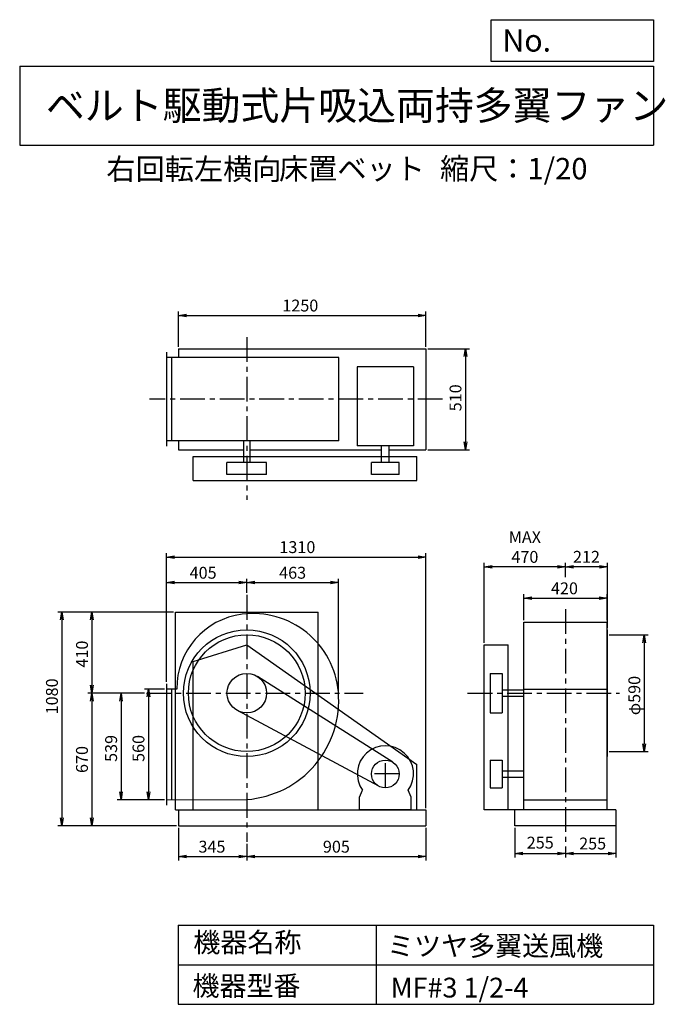
# Model space of a CAD drawing. Extents: x 500 to 3760, y 600 to 5573.
import ezdxf

# ---------------------------------------------------------------- set-up
doc = ezdxf.new("R2010")
doc.units = 0
doc.header["$LTSCALE"] = 100
doc.header["$MEASUREMENT"] = 0
doc.linetypes.add('CENTER', pattern=[2, 1.25, -0.25, 0.25, -0.25])
doc.layers.get('0').update_dxf_attribs({"linetype": 'CONTINUOUS'})
doc.layers.get('DEFPOINTS').update_dxf_attribs({"linetype": 'CONTINUOUS'})
for name, color, linetype in [('1', 4, 'CONTINUOUS'), ('2', 3, 'CENTER'), ('3', 2, 'CONTINUOUS'), ('4', 7, 'CONTINUOUS')]:
    doc.layers.add(name, color=color, linetype=linetype)
doc.styles.get("Standard").update_dxf_attribs({"font": 'simplex.shx', "bigfont": 'extfont.shx'})
doc.dimstyles.new('IGA', dxfattribs={"dimscale": 2, "dimtxt": 3, "dimasz": 2, "dimexe": 1, "dimexo": 0.5, "dimgap": 1, "dimtad": 1, "dimdec": 1, "dimdsep": 46, "dimtxsty": 'Standard', "dimblk1": 'OPEN', "dimblk2": 'OPEN', "dimsah": 1, "dimcen": 0, "dimadec": 0, "dimazin": 0, "dimtp": 1, "dimtm": 1, "dimtfac": 10, "dimtdec": 0, "dimtofl": 0, "dimtmove": 2, "dimatfit": 3, "dimldrblk": 'OPEN', "dimfxl": 0, "dimtolj": 1, "dimarcsym": 0})

# ---------------------------------------------------------------- blocks, each defined once
blk = doc.blocks.new('_OPEN')
at = {"color": 0, "linetype": 'ByBlock'}
for p, q in [((-1, 0.166667), (0, 0)), ((0, 0), (-1, -0.166667)), ((0, 0), (-1, 0))]:
    blk.add_line(p, q, dxfattribs=at)
blk = doc.blocks.new('*D1')
at = {"color": 0, "linetype": 'ByBlock'}
for p, q in [((968.801341, 2192.497615), (866.80298, 2192.497615)), ((886.80298, 2152.497615), (886.80298, 1672.497615)), ((968.801341, 1632.497615), (866.80298, 1632.497615))]:
    blk.add_line(p, q, dxfattribs=at)
at = {"layer": 'DEFPOINTS', "color": 0, "linetype": 'ByBlock'}
for p in [(978.801341, 2192.497615), (886.80298, 1632.497615), (978.801341, 1632.497615)]:
    blk.add_point(p, dxfattribs=at)
at = {"color": 0, "linetype": 'ByBlock', "xscale": 40, "yscale": 40, "zscale": 40}
for p, rotation in [((886.80298, 2192.497615), 90), ((886.80298, 1632.497615), 270)]:
    blk.add_blockref('_OPEN', p, dxfattribs=dict(at, rotation=rotation))
at = {"color": 0, "linetype": 'ByBlock', "insert": (836.80298, 1892.362118), "char_height": 60, "attachment_point": 5, "rotation": 90}
blk.add_mtext('\\A1;560', dxfattribs=at)
blk = doc.blocks.new('*D2')
at = {"color": 0, "linetype": 'ByBlock'}
for p, q in [((867.723026, 2171.497615), (728.587862, 2171.497615)), ((748.587862, 2131.497615), (748.587862, 1672.497615)), ((968.801341, 1632.497615), (728.587862, 1632.497615))]:
    blk.add_line(p, q, dxfattribs=at)
at = {"layer": 'DEFPOINTS', "color": 0, "linetype": 'ByBlock'}
for p in [(877.723026, 2171.497615), (748.587862, 1632.497615), (978.801341, 1632.497615)]:
    blk.add_point(p, dxfattribs=at)
at = {"color": 0, "linetype": 'ByBlock', "xscale": 40, "yscale": 40, "zscale": 40}
for p, rotation in [((748.587862, 2171.497615), 90), ((748.587862, 1632.497615), 270)]:
    blk.add_blockref('_OPEN', p, dxfattribs=dict(at, rotation=rotation))
at = {"color": 0, "linetype": 'ByBlock', "insert": (698.587862, 1892.362118), "char_height": 60, "attachment_point": 5, "rotation": 90}
blk.add_mtext('\\A1;539', dxfattribs=at)
blk = doc.blocks.new('*D3')
at = {"color": 0, "linetype": 'ByBlock'}
for p, q in [((1013.801341, 2581.497615), (581.45565, 2581.497615)), ((601.45565, 2541.497615), (601.45565, 2211.497615)), ((867.723026, 2171.497615), (581.45565, 2171.497615))]:
    blk.add_line(p, q, dxfattribs=at)
at = {"layer": 'DEFPOINTS', "color": 0, "linetype": 'ByBlock'}
for p in [(1023.801341, 2581.497615), (601.45565, 2171.497615), (877.723026, 2171.497615)]:
    blk.add_point(p, dxfattribs=at)
at = {"color": 0, "linetype": 'ByBlock', "xscale": 40, "yscale": 40, "zscale": 40}
for p, rotation in [((601.45565, 2581.497615), 90), ((601.45565, 2171.497615), 270)]:
    blk.add_blockref('_OPEN', p, dxfattribs=dict(at, rotation=rotation))
at = {"color": 0, "linetype": 'ByBlock', "insert": (551.45565, 2368.98207), "char_height": 60, "attachment_point": 5, "rotation": 90}
blk.add_mtext('\\A1;410', dxfattribs=at)
blk = doc.blocks.new('*D4')
at = {"color": 0, "linetype": 'ByBlock'}
for p, q in [((601.45565, 2131.497615), (601.45565, 1541.497615)), ((1028.801341, 1501.497615), (581.45565, 1501.497615))]:
    blk.add_line(p, q, dxfattribs=at)
at = {"layer": 'DEFPOINTS', "color": 0, "linetype": 'ByBlock'}
for p in [(877.723026, 2171.497615), (601.45565, 1501.497615), (1038.801341, 1501.497615)]:
    blk.add_point(p, dxfattribs=at)
at = {"color": 0, "linetype": 'ByBlock', "xscale": 40, "yscale": 40, "zscale": 40}
for p, rotation in [((601.45565, 2171.497615), 90), ((601.45565, 1501.497615), 270)]:
    blk.add_blockref('_OPEN', p, dxfattribs=dict(at, rotation=rotation))
at = {"color": 0, "linetype": 'ByBlock', "insert": (551.45565, 1836.497615), "char_height": 60, "attachment_point": 5, "rotation": 90}
blk.add_mtext('\\A1;670', dxfattribs=at)
blk = doc.blocks.new('*D5')
at = {"color": 0, "linetype": 'ByBlock'}
for p, q in [((1301.9, 1491.5), (1301.9, 1326.1)), ((1646.9, 1410.2), (1646.9, 1326.1)), ((1341.9, 1346.1), (1606.9, 1346.1))]:
    blk.add_line(p, q, dxfattribs=at)
at = {"layer": 'DEFPOINTS', "color": 0, "linetype": 'ByBlock'}
for p in [(1301.9, 1501.5), (1646.9, 1420.2), (1646.9, 1346.1)]:
    blk.add_point(p, dxfattribs=at)
at = {"color": 0, "linetype": 'ByBlock', "xscale": 40, "yscale": 40, "zscale": 40, "rotation": 180}
blk.add_blockref('_OPEN', (1301.9, 1346.1), dxfattribs=at)
at = {"color": 0, "linetype": 'ByBlock', "xscale": 40, "yscale": 40, "zscale": 40}
blk.add_blockref('_OPEN', (1646.9, 1346.1), dxfattribs=at)
at = {"color": 0, "linetype": 'ByBlock', "insert": (1470.9, 1396.1), "char_height": 60, "attachment_point": 5}
blk.add_mtext('\\A1;345', dxfattribs=at)
blk = doc.blocks.new('*D6')
at = {"color": 0, "linetype": 'ByBlock'}
for p, q in [((2551.9, 1491.5), (2551.9, 1326.1)), ((1686.9, 1346.1), (2511.9, 1346.1))]:
    blk.add_line(p, q, dxfattribs=at)
at = {"layer": 'DEFPOINTS', "color": 0, "linetype": 'ByBlock'}
for p in [(2551.9, 1501.5), (1646.9, 1420.2), (2551.9, 1346.1)]:
    blk.add_point(p, dxfattribs=at)
at = {"color": 0, "linetype": 'ByBlock', "xscale": 40, "yscale": 40, "zscale": 40, "rotation": 180}
blk.add_blockref('_OPEN', (1646.9, 1346.1), dxfattribs=at)
at = {"color": 0, "linetype": 'ByBlock', "xscale": 40, "yscale": 40, "zscale": 40}
blk.add_blockref('_OPEN', (2551.9, 1346.1), dxfattribs=at)
at = {"color": 0, "linetype": 'ByBlock', "insert": (2099.4, 1396.1), "char_height": 60, "attachment_point": 5}
blk.add_mtext('\\A1;905', dxfattribs=at)
blk = doc.blocks.new('*D7')
at = {"color": 0, "linetype": 'ByBlock'}
for p, q in [((978.801341, 2229.497615), (978.801341, 2749.787834)), ((1383.801341, 2677.708624), (1383.801341, 2749.787834)), ((1018.801341, 2729.787834), (1343.801341, 2729.787834))]:
    blk.add_line(p, q, dxfattribs=at)
at = {"layer": 'DEFPOINTS', "color": 0, "linetype": 'ByBlock'}
for p in [(1383.801341, 2729.787834), (1383.801341, 2667.708624), (978.801341, 2219.497615)]:
    blk.add_point(p, dxfattribs=at)
at = {"color": 0, "linetype": 'ByBlock', "xscale": 40, "yscale": 40, "zscale": 40, "rotation": 180}
blk.add_blockref('_OPEN', (978.801341, 2729.787834), dxfattribs=at)
at = {"color": 0, "linetype": 'ByBlock', "xscale": 40, "yscale": 40, "zscale": 40}
blk.add_blockref('_OPEN', (1383.801341, 2729.787834), dxfattribs=at)
at = {"color": 0, "linetype": 'ByBlock', "insert": (1163.233215, 2779.787834), "char_height": 60, "attachment_point": 5}
blk.add_mtext('\\A1;405', dxfattribs=at)
blk = doc.blocks.new('*D8')
at = {"color": 0, "linetype": 'ByBlock'}
for p, q in [((2109.850021, 2144.497615), (2109.850021, 2749.787834)), ((1686.850021, 2729.787834), (2069.850021, 2729.787834))]:
    blk.add_line(p, q, dxfattribs=at)
at = {"layer": 'DEFPOINTS', "color": 0, "linetype": 'ByBlock'}
for p in [(2109.850021, 2729.787834), (1646.850021, 2667.708624), (2109.850021, 2134.497615)]:
    blk.add_point(p, dxfattribs=at)
at = {"color": 0, "linetype": 'ByBlock', "xscale": 40, "yscale": 40, "zscale": 40, "rotation": 180}
blk.add_blockref('_OPEN', (1646.850021, 2729.787834), dxfattribs=at)
at = {"color": 0, "linetype": 'ByBlock', "xscale": 40, "yscale": 40, "zscale": 40}
blk.add_blockref('_OPEN', (2109.850021, 2729.787834), dxfattribs=at)
at = {"color": 0, "linetype": 'ByBlock', "insert": (1878.350021, 2779.787834), "char_height": 60, "attachment_point": 5}
blk.add_mtext('\\A1;463', dxfattribs=at)
blk = doc.blocks.new('*D9')
at = {"color": 0, "linetype": 'ByBlock'}
for p, q in [((1013.801341, 2581.497615), (429.864855, 2581.497615)), ((449.864855, 2541.497615), (449.864855, 1541.497615)), ((1028.801341, 1501.497615), (429.864855, 1501.497615))]:
    blk.add_line(p, q, dxfattribs=at)
at = {"layer": 'DEFPOINTS', "color": 0, "linetype": 'ByBlock'}
for p in [(1023.801341, 2581.497615), (449.864855, 1501.497615), (1038.801341, 1501.497615)]:
    blk.add_point(p, dxfattribs=at)
at = {"color": 0, "linetype": 'ByBlock', "xscale": 40, "yscale": 40, "zscale": 40}
for p, rotation in [((449.864855, 2581.497615), 90), ((449.864855, 1501.497615), 270)]:
    blk.add_blockref('_OPEN', p, dxfattribs=dict(at, rotation=rotation))
at = {"color": 0, "linetype": 'ByBlock', "insert": (399.864855, 2155.171246), "char_height": 60, "attachment_point": 5, "rotation": 90}
blk.add_mtext('\\A1;1080', dxfattribs=at)
blk = doc.blocks.new('*D10')
at = {"color": 0, "linetype": 'ByBlock'}
for p, q in [((3476.275846, 2466.497615), (3674.120666, 2466.497615)), ((3654.120666, 2426.497615), (3654.120666, 1916.497615)), ((3476.275846, 1876.497615), (3674.120666, 1876.497615))]:
    blk.add_line(p, q, dxfattribs=at)
at = {"layer": 'DEFPOINTS', "color": 0, "linetype": 'ByBlock'}
for p in [(3466.275846, 2466.497615), (3466.275846, 1876.497615), (3654.120666, 1876.497615)]:
    blk.add_point(p, dxfattribs=at)
at = {"color": 0, "linetype": 'ByBlock', "xscale": 40, "yscale": 40, "zscale": 40}
for p, rotation in [((3654.120666, 2466.497615), 90), ((3654.120666, 1876.497615), 270)]:
    blk.add_blockref('_OPEN', p, dxfattribs=dict(at, rotation=rotation))
at = {"color": 0, "linetype": 'ByBlock', "insert": (3604.120666, 2159.625651), "char_height": 60, "attachment_point": 5, "rotation": 90}
blk.add_mtext('\\A1;φ590', dxfattribs=at)
blk = doc.blocks.new('*D11')
at = {"color": 0, "linetype": 'ByBlock'}
for p, q in [((3256.3, 2758.3), (3256.3, 2829.8)), ((3428.3, 2809.8), (3296.3, 2809.8)), ((3468.3, 2501.5), (3468.3, 2829.8))]:
    blk.add_line(p, q, dxfattribs=at)
at = {"layer": 'DEFPOINTS', "color": 0, "linetype": 'ByBlock'}
for p in [(3256.3, 2809.8), (3256.3, 2748.3), (3468.3, 2491.5)]:
    blk.add_point(p, dxfattribs=at)
at = {"color": 0, "linetype": 'ByBlock', "xscale": 40, "yscale": 40, "zscale": 40, "rotation": 180}
blk.add_blockref('_OPEN', (3256.3, 2809.8), dxfattribs=at)
at = {"color": 0, "linetype": 'ByBlock', "xscale": 40, "yscale": 40, "zscale": 40}
blk.add_blockref('_OPEN', (3468.3, 2809.8), dxfattribs=at)
at = {"color": 0, "linetype": 'ByBlock', "insert": (3362.3, 2860.3), "char_height": 60, "attachment_point": 5}
blk.add_mtext('\\A1;212', dxfattribs=at)
blk = doc.blocks.new('*D12')
at = {"color": 0, "linetype": 'ByBlock'}
for p, q in [((2846.3, 2426.5), (2846.3, 2829.8)), ((3216.3, 2809.8), (2886.3, 2809.8))]:
    blk.add_line(p, q, dxfattribs=at)
at = {"layer": 'DEFPOINTS', "color": 0, "linetype": 'ByBlock'}
for p in [(2846.3, 2809.8), (3256.3, 2747), (2846.3, 2416.5)]:
    blk.add_point(p, dxfattribs=at)
at = {"color": 0, "linetype": 'ByBlock', "xscale": 40, "yscale": 40, "zscale": 40, "rotation": 180}
blk.add_blockref('_OPEN', (2846.3, 2809.8), dxfattribs=at)
at = {"color": 0, "linetype": 'ByBlock', "xscale": 40, "yscale": 40, "zscale": 40}
blk.add_blockref('_OPEN', (3256.3, 2809.8), dxfattribs=at)
at = {"color": 0, "linetype": 'ByBlock', "insert": (3051.3, 2909.8), "char_height": 60, "attachment_point": 5}
blk.add_mtext('\\A1;MAX\\P470', dxfattribs=at)
blk = doc.blocks.new('*D13')
at = {"color": 0, "linetype": 'ByBlock'}
for p, q in [((3001.3, 1491.5), (3001.3, 1342.3)), ((3256.3, 1397.9), (3256.3, 1342.3)), ((3041.3, 1362.3), (3216.3, 1362.3))]:
    blk.add_line(p, q, dxfattribs=at)
at = {"layer": 'DEFPOINTS', "color": 0, "linetype": 'ByBlock'}
for p in [(3001.3, 1501.5), (3256.3, 1407.9), (3256.3, 1362.3)]:
    blk.add_point(p, dxfattribs=at)
at = {"color": 0, "linetype": 'ByBlock', "xscale": 40, "yscale": 40, "zscale": 40, "rotation": 180}
blk.add_blockref('_OPEN', (3001.3, 1362.3), dxfattribs=at)
at = {"color": 0, "linetype": 'ByBlock', "xscale": 40, "yscale": 40, "zscale": 40}
blk.add_blockref('_OPEN', (3256.3, 1362.3), dxfattribs=at)
at = {"color": 0, "linetype": 'ByBlock', "insert": (3128.8, 1416.6), "char_height": 60, "attachment_point": 5}
blk.add_mtext('\\A1;255', dxfattribs=at)
blk = doc.blocks.new('*D14')
at = {"color": 0, "linetype": 'ByBlock'}
for p, q in [((3602.331155, 1491.497615), (3602.331155, 1342.289442)), ((3387.331155, 1362.289442), (3562.331155, 1362.289442))]:
    blk.add_line(p, q, dxfattribs=at)
at = {"layer": 'DEFPOINTS', "color": 0, "linetype": 'ByBlock'}
for p in [(3602.331155, 1501.497615), (3347.331155, 1407.905171), (3602.331155, 1362.289442)]:
    blk.add_point(p, dxfattribs=at)
at = {"color": 0, "linetype": 'ByBlock', "xscale": 40, "yscale": 40, "zscale": 40, "rotation": 180}
blk.add_blockref('_OPEN', (3347.331155, 1362.289442), dxfattribs=at)
at = {"color": 0, "linetype": 'ByBlock', "xscale": 40, "yscale": 40, "zscale": 40}
blk.add_blockref('_OPEN', (3602.331155, 1362.289442), dxfattribs=at)
at = {"color": 0, "linetype": 'ByBlock', "insert": (3484.478668, 1412.179668), "char_height": 60, "attachment_point": 5}
blk.add_mtext('\\A1;255', dxfattribs=at)
blk = doc.blocks.new('*D15')
at = {"color": 0, "linetype": 'ByBlock'}
for p, q in [((1038.801341, 3921.497615), (1038.801341, 4099.455857)), ((1078.801341, 4079.455857), (2248.801341, 4079.455857)), ((2288.801341, 3921.497615), (2288.801341, 4099.455857))]:
    blk.add_line(p, q, dxfattribs=at)
at = {"layer": 'DEFPOINTS', "color": 0, "linetype": 'ByBlock'}
for p in [(2288.801341, 4079.455857), (1038.801341, 3911.497615), (2288.801341, 3911.497615)]:
    blk.add_point(p, dxfattribs=at)
at = {"color": 0, "linetype": 'ByBlock', "xscale": 40, "yscale": 40, "zscale": 40, "rotation": 180}
blk.add_blockref('_OPEN', (1038.801341, 4079.455857), dxfattribs=at)
at = {"color": 0, "linetype": 'ByBlock', "xscale": 40, "yscale": 40, "zscale": 40}
blk.add_blockref('_OPEN', (2288.801341, 4079.455857), dxfattribs=at)
at = {"color": 0, "linetype": 'ByBlock', "insert": (1654.114948, 4129.455857), "char_height": 60, "attachment_point": 5}
blk.add_mtext('\\A1;1250', dxfattribs=at)
blk = doc.blocks.new('*D16')
at = {"color": 0, "linetype": 'ByBlock'}
for p, q in [((2298.801341, 3911.497615), (2507.864213, 3911.497615)), ((2487.864213, 3871.497615), (2487.864213, 3441.497615)), ((2298.801341, 3401.497615), (2507.864213, 3401.497615))]:
    blk.add_line(p, q, dxfattribs=at)
at = {"layer": 'DEFPOINTS', "color": 0, "linetype": 'ByBlock'}
for p in [(2288.801341, 3911.497615), (2288.801341, 3401.497615), (2487.864213, 3401.497615)]:
    blk.add_point(p, dxfattribs=at)
at = {"color": 0, "linetype": 'ByBlock', "xscale": 40, "yscale": 40, "zscale": 40}
for p, rotation in [((2487.864213, 3911.497615), 90), ((2487.864213, 3401.497615), 270)]:
    blk.add_blockref('_OPEN', p, dxfattribs=dict(at, rotation=rotation))
at = {"color": 0, "linetype": 'ByBlock', "insert": (2437.864213, 3663.388373), "char_height": 60, "attachment_point": 5, "rotation": 90}
blk.add_mtext('\\A1;510', dxfattribs=at)
blk = doc.blocks.new('*D17')
at = {"color": 0, "linetype": 'ByBlock'}
for p, q in [((3137.331155, 2540.497615), (3137.331155, 2671.098414)), ((3177.331155, 2651.098414), (3517.331155, 2651.098414)), ((3557.331155, 2540.497615), (3557.331155, 2671.098414))]:
    blk.add_line(p, q, dxfattribs=at)
at = {"layer": 'DEFPOINTS', "color": 0, "linetype": 'ByBlock'}
for p in [(3557.331155, 2651.098414), (3137.331155, 2530.497615), (3557.331155, 2530.497615)]:
    blk.add_point(p, dxfattribs=at)
at = {"color": 0, "linetype": 'ByBlock', "xscale": 40, "yscale": 40, "zscale": 40, "rotation": 180}
blk.add_blockref('_OPEN', (3137.331155, 2651.098414), dxfattribs=at)
at = {"color": 0, "linetype": 'ByBlock', "xscale": 40, "yscale": 40, "zscale": 40}
blk.add_blockref('_OPEN', (3557.331155, 2651.098414), dxfattribs=at)
at = {"color": 0, "linetype": 'ByBlock', "insert": (3342.231794, 2701.098414), "char_height": 60, "attachment_point": 5}
blk.add_mtext('\\A1;420', dxfattribs=at)
blk = doc.blocks.new('*D18')
at = {"color": 0, "linetype": 'ByBlock'}
for p, q in [((1241.9, 2229.5), (1241.9, 2879.2)), ((1281.9, 2859.2), (2511.9, 2859.2)), ((2551.9, 1591.5), (2551.9, 2879.2))]:
    blk.add_line(p, q, dxfattribs=at)
at = {"layer": 'DEFPOINTS', "color": 0, "linetype": 'ByBlock'}
for p in [(2551.9, 2859.2), (1241.9, 2219.5), (2551.9, 1581.5)]:
    blk.add_point(p, dxfattribs=at)
at = {"color": 0, "linetype": 'ByBlock', "xscale": 40, "yscale": 40, "zscale": 40, "rotation": 180}
blk.add_blockref('_OPEN', (1241.9, 2859.2), dxfattribs=at)
at = {"color": 0, "linetype": 'ByBlock', "xscale": 40, "yscale": 40, "zscale": 40}
blk.add_blockref('_OPEN', (2551.9, 2859.2), dxfattribs=at)
at = {"color": 0, "linetype": 'ByBlock', "insert": (1902.3, 2909.2), "char_height": 60, "attachment_point": 5}
blk.add_mtext('\\A1;1310', dxfattribs=at)

msp = doc.modelspace()

# ---------------------------------------------------------------- linework, layer by layer
at = {"layer": '1', "linetype": 'Continuous'}
for p, q in [((1241.850021, 3893.497615), (1241.850021, 3419.497615)), ((1301.850021, 3911.497615), (2551.850021, 3911.497615)), ((1301.850021, 3911.497615), (1301.850021, 3866.497615)), ((2551.850021, 3911.497615), (2551.850021, 3401.497615)), ((2111.217152, 3866.497615), (1241.850021, 3866.497615)), ((1266.850021, 3866.497615), (1266.850021, 3446.497615)), ((1326.850021, 3868.497615), (1966.850021, 3868.497615)), ((1326.850021, 3866.497615), (1326.850021, 3868.497615)), ((1966.850021, 3866.497615), (1966.850021, 3868.497615)), ((2111.217152, 3446.497615), (2111.217152, 3866.497615)), ((2488.850021, 3820.235448), (2204.850021, 3820.235448)), ((2204.850021, 3820.235448), (2204.850021, 3420.235448)), ((2488.850021, 3820.235448), (2488.850021, 3420.235448)), ((2111.217152, 3446.497615), (1241.850021, 3446.497615)), ((1301.850021, 3446.497615), (1301.850021, 3401.497615)), ((1630.850021, 3446.497615), (1630.850021, 3336.497615)), ((1662.850021, 3446.497615), (1662.850021, 3336.497615)), ((1301.850021, 3401.497615), (1630.850021, 3401.497615)), ((1662.850021, 3401.497615), (2327.850021, 3401.497615)), ((2488.850021, 3420.235448), (2204.850021, 3420.235448)), ((2327.850021, 3336.497615), (2327.850021, 3420.235448)), ((2365.850021, 3336.497615), (2365.850021, 3420.235448)), ((2365.850021, 3401.497615), (2551.850021, 3401.497615)), ((1376.350021, 3366.497615), (2506.350021, 3366.497615)), ((1376.350021, 3246.497615), (1376.350021, 3366.497615)), ((1746.850021, 3336.497615), (1546.850021, 3336.497615)), ((1546.850021, 3276.497615), (1546.850021, 3336.497615)), ((1746.850021, 3276.497615), (1746.850021, 3336.497615)), ((2416.850021, 3336.497615), (2276.850021, 3336.497615)), ((2276.850021, 3276.497615), (2276.850021, 3336.497615)), ((2416.850021, 3276.497615), (2416.850021, 3336.497615)), ((2506.350021, 3246.497615), (2506.350021, 3366.497615)), ((1376.350021, 3246.497615), (2506.350021, 3246.497615)), ((1746.850021, 3276.497615), (1546.850021, 3276.497615)), ((2416.850021, 3276.497615), (2276.850021, 3276.497615)), ((1286.850021, 2581.497615), (2006.850021, 2581.497615)), ((1286.850021, 1581.497615), (1286.850021, 2581.497615)), ((2006.850021, 1581.497615), (2006.850021, 2581.497615)), ((3046.275846, 2530.497615), (3466.275846, 2530.497615)), ((3046.275846, 1581.497615), (3046.275846, 2530.497615)), ((3466.275846, 1581.497615), (3466.275846, 2530.497615)), ((3466.275846, 2491.497615), (3468.275846, 2491.497615)), ((3468.275846, 1851.497615), (3468.275846, 2491.497615)), ((1376.350021, 2331.497615), (1646.350021, 2416.497615)), ((1646.350021, 2416.497615), (2506.350021, 1811.497615)), ((2846.275846, 1581.497615), (2846.275846, 2416.497615)), ((2846.275846, 2416.497615), (2966.275846, 2416.497615)), ((2966.275846, 1581.497615), (2966.275846, 2416.497615)), ((1376.350021, 1581.497615), (1376.350021, 2331.497615)), ((2384.314602, 1822.628023), (1700.370851, 2255.969627)), ((2876.275846, 2271.497615), (2876.275846, 2071.497615)), ((2876.275846, 2271.497615), (2936.275846, 2271.497615)), ((2936.275846, 2271.497615), (2936.275846, 2071.497615)), ((1241.850021, 2219.497615), (1241.850021, 1605.497615)), ((1293.202664, 2192.497615), (1241.850021, 2192.497615)), ((1266.850021, 2192.497615), (1266.850021, 1632.621072)), ((3046.275846, 2192.497615), (3466.275846, 2192.497615)), ((3046.275846, 2187.497615), (2936.275846, 2187.497615)), ((3046.275846, 2155.497615), (2936.275846, 2155.497615)), ((2313.86398, 1701.756858), (1599.727105, 2083.296533)), ((2876.275846, 2071.497615), (2936.275846, 2071.497615)), ((3466.275846, 1851.497615), (3468.275846, 1851.497615)), ((2506.350021, 1581.497615), (2506.350021, 1811.497615)), ((2876.275846, 1833.497615), (2936.275846, 1833.497615)), ((2876.275846, 1833.497615), (2876.275846, 1693.497615)), ((2936.275846, 1833.497615), (2936.275846, 1693.497615)), ((2936.275846, 1779.497615), (3046.275846, 1779.497615)), ((2936.275846, 1747.497615), (3046.275846, 1747.497615)), ((2876.275846, 1693.497615), (2936.275846, 1693.497615)), ((2216.850021, 1646.497615), (2231.103658, 1681.237178)), ((2216.850021, 1581.497615), (2216.850021, 1646.497615)), ((2476.850021, 1646.497615), (2462.596384, 1681.237178)), ((2476.850021, 1581.497615), (2476.850021, 1646.497615)), ((1241.850021, 1632.497615), (1646.850021, 1634.497615)), ((3046.275846, 1632.497615), (3466.275846, 1632.497615)), ((1286.850021, 1581.497615), (2551.850021, 1581.497615)), ((1286.850021, 1581.497615), (2006.850021, 1581.497615)), ((1301.850021, 1581.497615), (1301.850021, 1501.497615)), ((2476.850021, 1581.497615), (2216.850021, 1581.497615)), ((2551.850021, 1581.497615), (2551.850021, 1501.497615)), ((3511.275846, 1581.497615), (2846.275846, 1581.497615)), ((3001.275846, 1501.497615), (3001.275846, 1581.497615)), ((3511.275846, 1581.497615), (3511.275846, 1491.497615)), ((1301.850021, 1501.497615), (2551.850021, 1501.497615)), ((3511.275846, 1501.497615), (3001.275846, 1501.497615))]:
    msp.add_line(p, q, dxfattribs=at)
for centre, radius in [((1646.850021, 2171.497615), 320), ((1646.850021, 2171.497615), 295), ((1646.850021, 2171.497615), 100), ((2346.850021, 1763.497615), 70)]:
    msp.add_circle(centre, radius, dxfattribs=at)
for centre, radius, start, end in [((1670.850021, 2195.497615), 377.659273, 97.253195, 180.455143), ((1677.850021, 2140.497615), 433.102938, 5.042451, 97.253195), ((1609.850021, 2134.497615), 501.367131, 274.232174, 5.042451), ((2346.850021, 1763.497615), 142, 324.598757, 215.401243)]:
    msp.add_arc(centre, radius, start, end, dxfattribs=at)
at = {"layer": '2', "linetype": 'CENTER'}
for p, q in [((1646.850021, 3970.217269), (1646.850021, 3148.142142)), ((2634.990547, 3656.497615), (1154.908142, 3656.497615)), ((1646.850021, 2667.708624), (1646.850021, 1420.243289)), ((3256.275846, 2595.782217), (3256.275846, 1407.905171)), ((1140.771706, 2171.497615), (2234.221545, 2171.497615)), ((2761.998726, 2171.497615), (3529.21741, 2171.497615)), ((2346.850021, 1693.497615), (2346.850021, 1833.497615)), ((2416.850021, 1763.497615), (2276.850021, 1763.497615))]:
    msp.add_line(p, q, dxfattribs=at)
at = {"layer": '4', "linetype": 'Continuous'}
for p, q in [((2881.234845, 5362.527166), (2881.234845, 5573.304523)), ((2881.234845, 5573.304523), (3700, 5573.304523)), ((3700, 5573.304523), (3700, 5362.527166)), ((500, 5338.817509), (3700, 5338.817509)), ((500, 5338.817509), (500, 4938.817509)), ((3700, 5362.527166), (2881.234845, 5362.527166)), ((3700, 5338.817509), (3700, 4938.817509)), ((500, 4938.817509), (3700, 4938.817509)), ((1300, 1000), (1300, 600)), ((1300, 1000), (3700, 1000)), ((2300, 1000), (2300, 600)), ((3700, 1000), (3700, 600)), ((1300, 800), (3700, 800)), ((1300, 600), (3700, 600))]:
    msp.add_line(p, q, dxfattribs=at)

# ---------------------------------------------------------------- texts
for s, height, p in [('No.', 112, (2937.939118, 5412.122163)), ('ベルト駆動式片吸込両持多翼ファン', 144, (632.335187, 5067.761952)), ('右回転左横向', 108, (937.853866, 4764.638955)), ('床置ベット', 108, (1809.571531, 4766.857683)), ('縮尺：1/20', 108, (2622.592125, 4766.857683)), ('機器名称', 100, (1377.004162, 863.086052)), ('ミツヤ多翼送風機', 100, (2355.357491, 845.143538)), ('機器型番', 100, (1372.516212, 643.290313)), ('MF#3 1/2-4', 100, (2373.308991, 634.319169))]:
    msp.add_text(s, height=height, dxfattribs=at).set_placement(p)

# ---------------------------------------------------------------- dimensions: what is measured, and where the dimension line sits
at = {"layer": '3', "linetype": 'Continuous'}
for base, p1, p2, override, picture, middle, set_off in [((2551.850021, 4079.455857), (1301.850021, 3911.497615), (2551.850021, 3911.497615), {"dimscale": 20, "dimdec": 0, "dimtofl": 1, "dimtmove": 0}, '*D15', (1917.163628, 4079.455857), (263.04868, 0)), ((1646.850021, 2729.787834), (1241.850021, 2219.497615), (1646.850021, 2667.708624), {"dimscale": 20, "dimdec": 0, "dimtofl": 1, "dimtmove": 0}, '*D7', (1426.281895, 2729.787834), (263.04868, 0)), ((3466.275846, 2651.098414), (3046.275846, 2530.497615), (3466.275846, 2530.497615), {"dimscale": 20, "dimdec": 0, "dimtofl": 1, "dimtmove": 0}, '*D17', (3251.176485, 2651.098414), (-91.055309, 0)), ((3511.275846, 1362.289442), (3256.275846, 1407.905171), (3511.275846, 1501.497615), {"dimscale": 20, "dimdec": 0, "dimse1": 1, "dimtofl": 1, "dimtmove": 1}, '*D14', (3393.423359, 1362.179668), (-91.055309, 0))]:
    dim = msp.add_linear_dim(base=base, p1=p1, p2=p2, dimstyle='IGA', override=override, dxfattribs=at)
    dim.commit()
    dim.dimension.update_dxf_attribs({"geometry": picture, "text_midpoint": middle, "dimtype": 160, "insert": set_off})
for base, p1, p2, picture, middle in [((2750.912893, 3401.497615), (2551.850021, 3911.497615), (2551.850021, 3401.497615), '*D16', (2750.912893, 3663.388373)), ((712.913535, 1501.497615), (1286.850021, 2581.497615), (1301.850021, 1501.497615), '*D9', (712.913535, 2155.171246)), ((864.50433, 2171.497615), (1286.850021, 2581.497615), (1140.771706, 2171.497615), '*D3', (864.50433, 2368.98207)), ((1149.85166, 1632.497615), (1241.850021, 2192.497615), (1241.850021, 1632.497615), '*D1', (1149.85166, 1892.362118)), ((1011.636542, 1632.497615), (1140.771706, 2171.497615), (1241.850021, 1632.497615), '*D2', (1011.636542, 1892.362118))]:
    dim = msp.add_linear_dim(base=base, p1=p1, p2=p2, angle=90, dimstyle='IGA', override={"dimscale": 20, "dimdec": 0, "dimtofl": 1, "dimtmove": 0}, dxfattribs=at)
    dim.commit()
    dim.dimension.update_dxf_attribs({"geometry": picture, "text_midpoint": middle, "dimtype": 160, "insert": (263.04868, 0)})
dim = msp.add_linear_dim(base=(2846.275846, 2809.771141), p1=(3256.275846, 2747.002416), p2=(2846.275846, 2416.497615), text='MAX\\P470', dimstyle='IGA', override={"dimscale": 20, "dimdec": 0, "dimse1": 1, "dimtofl": 1, "dimtmove": 1}, dxfattribs=at)
dim.commit()
dim.dimension.update_dxf_attribs({"geometry": '*D12', "text_midpoint": (3051.275846, 2909.771141)})
at = {"layer": '3'}
dim = msp.add_linear_dim(base=(2551.850021, 2859.195877), p1=(1241.850021, 2219.497615), p2=(2551.850021, 1581.497615), dimstyle='IGA', override={"dimscale": 20, "dimdec": 0, "dimtofl": 1, "dimtmove": 0}, dxfattribs=at)
dim.commit()
dim.dimension.update_dxf_attribs({"geometry": '*D18', "text_midpoint": (1902.342324, 2859.195877), "dimtype": 160})
at = {"layer": '3', "linetype": 'Continuous'}
for base, p1, p2, override, picture, middle in [((3256.275846, 2809.771141), (3468.275846, 2491.497615), (3256.275846, 2748.291079), {"dimscale": 20, "dimdec": 0, "dimtofl": 1}, '*D11', (3362.275846, 2860.251781)), ((1646.850021, 1346.05679), (1301.850021, 1501.497615), (1646.850021, 1420.243289), {"dimscale": 20, "dimdec": 0, "dimtofl": 1, "dimtmove": 0}, '*D5', (1470.867415, 1346.05679)), ((3256.275846, 1362.289442), (3001.275846, 1501.497615), (3256.275846, 1407.905171), {"dimscale": 20, "dimdec": 0, "dimtofl": 1}, '*D13', (3128.775846, 1416.581932))]:
    dim = msp.add_linear_dim(base=base, p1=p1, p2=p2, dimstyle='IGA', override=override, dxfattribs=at)
    dim.commit()
    dim.dimension.update_dxf_attribs({"geometry": picture, "text_midpoint": middle, "dimtype": 160})
for base, p1, p2, picture, middle in [((2109.850021, 2729.787834), (1646.850021, 2667.708624), (2109.850021, 2134.497615), '*D8', (1878.350021, 2779.787834)), ((2551.850021, 1346.05679), (1646.850021, 1420.243289), (2551.850021, 1501.497615), '*D6', (2099.350021, 1396.05679))]:
    dim = msp.add_linear_dim(base=base, p1=p1, p2=p2, dimstyle='IGA', override={"dimscale": 20, "dimdec": 0, "dimse1": 1, "dimtofl": 1, "dimtmove": 1}, dxfattribs=at)
    dim.commit()
    dim.dimension.update_dxf_attribs({"geometry": picture, "text_midpoint": middle})
dim = msp.add_linear_dim(base=(3654.120666, 1876.497615), p1=(3466.275846, 2466.497615), p2=(3466.275846, 1876.497615), angle=90, dimstyle='IGA', override={"dimscale": 20, "dimdec": 0, "dimpost": 'φ<>', "dimtofl": 1, "dimtmove": 0}, dxfattribs=at)
dim.commit()
dim.dimension.update_dxf_attribs({"geometry": '*D10', "text_midpoint": (3654.120666, 2159.625651), "dimtype": 160})
dim = msp.add_linear_dim(base=(864.50433, 1501.497615), p1=(1140.771706, 2171.497615), p2=(1301.850021, 1501.497615), angle=90, dimstyle='IGA', override={"dimscale": 20, "dimdec": 0, "dimse1": 1, "dimtofl": 1, "dimtmove": 1}, dxfattribs=at)
dim.commit()
dim.dimension.update_dxf_attribs({"geometry": '*D4', "text_midpoint": (814.50433, 1836.497615), "insert": (263.04868, 0)})

doc.saveas('drawing.dxf')
